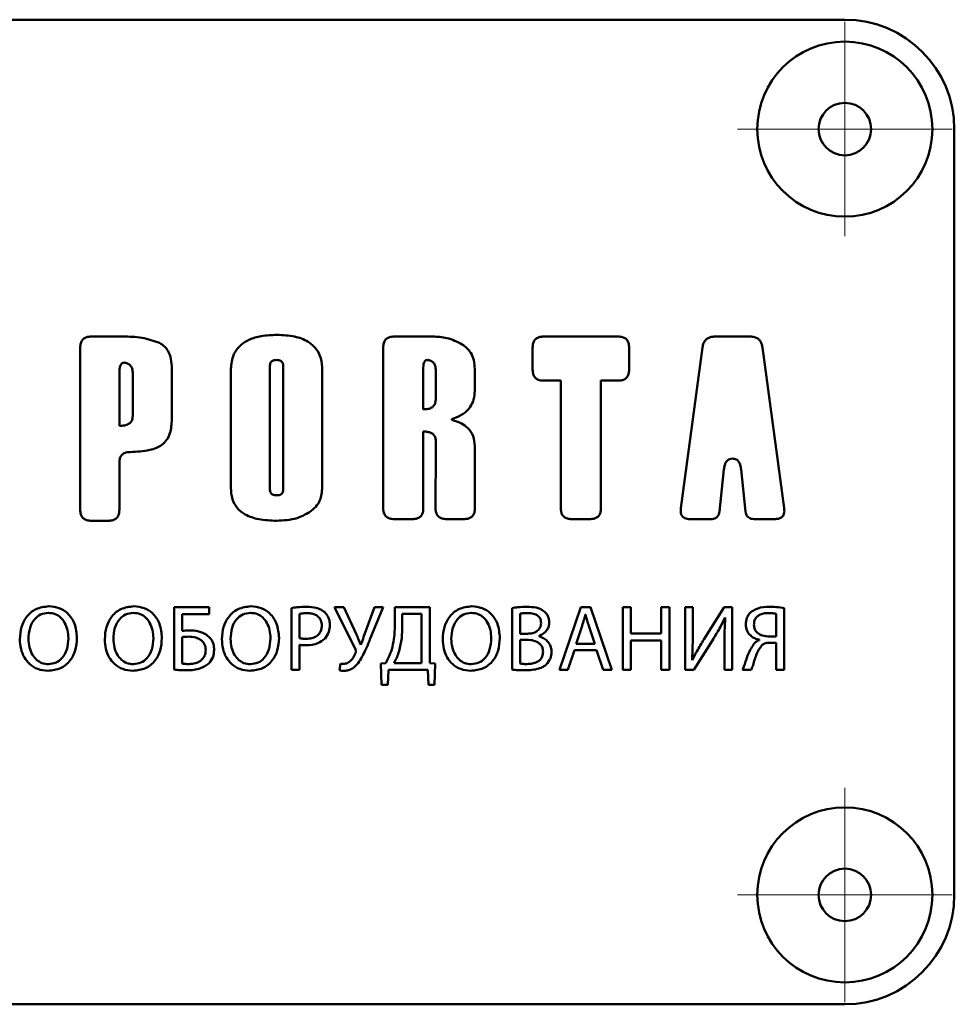
# Paper-space layout 'Лист1' of a CAD drawing. Units: millimetres. Extents: x -8574 to -211, y -3865 to 1956.
# Drawn here: x -2194 to -2152, y 1785 to 1830 of the extents above; entities that cross this region are included whole.
import ezdxf

# ---------------------------------------------------------------- set-up
doc = ezdxf.new("R2010")
doc.units = ezdxf.units.MM

# ---------------------------------------------------------------- blocks, each defined once
blk = doc.blocks.new('SW_CENTERMARKSYMBOL_14')
at = {"color": 0, "linetype": 'Continuous', "lineweight": 18}
for p, q in [((0, 2.5), (0, 4.9)), ((0, 0), (0, 2.5)), ((-2.5, 0), (-4.9, 0)), ((0, 0), (-2.5, 0)), ((0, 0), (0, -2.5)), ((0, 0), (2.5, 0)), ((2.5, 0), (4.9, 0)), ((0, -2.5), (0, -4.9))]:
    blk.add_line(p, q, dxfattribs=at)
blk = doc.blocks.new('SW_CENTERMARKSYMBOL_15')
at = {"color": 0, "linetype": 'Continuous', "lineweight": 18}
for p, q in [((0, 2.5), (0, 4.9)), ((0, 0), (0, 2.5)), ((-2.5, 0), (-4.9, 0)), ((0, 0), (-2.5, 0)), ((0, 0), (0, -2.5)), ((0, 0), (2.5, 0)), ((2.5, 0), (4.9, 0)), ((0, -2.5), (0, -4.9))]:
    blk.add_line(p, q, dxfattribs=at)

psp = doc.layouts.new('Лист1')

# ---------------------------------------------------------------- linework, layer by layer
at = {"color": 7, "linetype": 'Continuous', "lineweight": 50}
for p, q in [((-2236.776, 1829.955), (-2156.776, 1829.955)), ((-2151.776, 1824.955), (-2151.776, 1789.955)), ((-2189.782, 1815.473), (-2191.209, 1815.473)), ((-2175.604, 1815.473), (-2177.369, 1815.473)), ((-2167.132, 1815.473), (-2170.541, 1815.473)), ((-2161.104, 1815.473), (-2162.714, 1815.473)), ((-2191.707, 1814.975), (-2191.707, 1807.553)), ((-2177.867, 1814.975), (-2177.867, 1807.629)), ((-2171.039, 1814.975), (-2171.039, 1813.956)), ((-2166.634, 1813.956), (-2166.634, 1814.975)), ((-2163.279, 1814.979), (-2164.27, 1807.624)), ((-2159.548, 1807.624), (-2160.539, 1814.979)), ((-2187.524, 1811.68), (-2187.524, 1813.996)), ((-2183.041, 1808.469), (-2183.041, 1814.153)), ((-2182.436, 1814.153), (-2182.436, 1808.469)), ((-2176.034, 1812.146), (-2176.034, 1814.051)), ((-2175.47, 1813.965), (-2175.47, 1812.589)), ((-2173.684, 1812.995), (-2173.684, 1813.996)), ((-2189.921, 1811.395), (-2189.921, 1813.783)), ((-2189.31, 1813.838), (-2189.31, 1811.837)), ((-2184.827, 1813.926), (-2184.827, 1808.556)), ((-2180.65, 1808.568), (-2180.65, 1813.937)), ((-2170.541, 1813.458), (-2169.753, 1813.458)), ((-2169.753, 1813.458), (-2169.753, 1807.629)), ((-2167.92, 1807.629), (-2167.92, 1813.458)), ((-2167.92, 1813.458), (-2167.132, 1813.458)), ((-2176.034, 1807.629), (-2176.034, 1811.133)), ((-2173.678, 1807.629), (-2173.678, 1810.477)), ((-2161.915, 1809.897), (-2161.903, 1809.897)), ((-2162.509, 1807.48), (-2162.301, 1809.402)), ((-2161.517, 1809.402), (-2161.31, 1807.48)), ((-2191.209, 1807.055), (-2190.42, 1807.055)), ((-2177.369, 1807.131), (-2176.533, 1807.131)), ((-2174.977, 1807.131), (-2174.176, 1807.131)), ((-2169.255, 1807.131), (-2168.418, 1807.131)), ((-2163.839, 1807.131), (-2162.898, 1807.131)), ((-2160.92, 1807.131), (-2159.979, 1807.131)), ((-2185.812, 1803.1), (-2187.414, 1803.1)), ((-2187.414, 1803.1), (-2187.414, 1800.254)), ((-2187.046, 1802.792), (-2185.812, 1802.792)), ((-2187.046, 1802.024), (-2187.046, 1802.792)), ((-2185.812, 1802.792), (-2185.812, 1803.1)), ((-2182.063, 1803.066), (-2182.063, 1800.245)), ((-2181.695, 1801.69), (-2181.695, 1802.8)), ((-2179.669, 1803.1), (-2180.088, 1803.1)), ((-2180.088, 1803.1), (-2179.14, 1801.177)), ((-2179.102, 1801.884), (-2179.669, 1803.1)), ((-2178.263, 1803.1), (-2178.708, 1801.897)), ((-2178.471, 1801.634), (-2177.873, 1803.1)), ((-2177.873, 1803.1), (-2178.263, 1803.1)), ((-2175.742, 1803.1), (-2177.339, 1803.1)), ((-2177.339, 1803.1), (-2177.339, 1802.376)), ((-2176.996, 1802.796), (-2176.111, 1802.796)), ((-2176.996, 1802.258), (-2176.996, 1802.796)), ((-2176.111, 1802.796), (-2176.111, 1800.55)), ((-2175.742, 1800.546), (-2175.742, 1803.1)), ((-2171.976, 1803.062), (-2171.976, 1800.254)), ((-2171.607, 1801.893), (-2171.607, 1802.813)), ((-2168.84, 1803.1), (-2169.811, 1800.245)), ((-2168.396, 1803.1), (-2168.84, 1803.1)), ((-2168.633, 1802.775), (-2168.625, 1802.775)), ((-2167.422, 1800.245), (-2168.396, 1803.1)), ((-2166.549, 1803.1), (-2166.917, 1803.1)), ((-2166.917, 1803.1), (-2166.917, 1800.245)), ((-2166.549, 1801.905), (-2166.549, 1803.1)), ((-2164.795, 1803.1), (-2165.167, 1803.1)), ((-2165.167, 1803.1), (-2165.167, 1801.905)), ((-2164.795, 1800.245), (-2164.795, 1803.1)), ((-2163.723, 1803.1), (-2164.07, 1803.1)), ((-2164.07, 1803.1), (-2164.07, 1800.245)), ((-2163.723, 1801.897), (-2163.723, 1803.1)), ((-2162.295, 1803.1), (-2163.219, 1801.631)), ((-2161.927, 1803.1), (-2162.295, 1803.1)), ((-2161.927, 1800.245), (-2161.927, 1803.1)), ((-2159.91, 1802.804), (-2159.91, 1801.766)), ((-2159.542, 1800.245), (-2159.542, 1803.062)), ((-2169.057, 1801.431), (-2168.777, 1802.257)), ((-2168.476, 1802.253), (-2168.197, 1801.431)), ((-2162.252, 1802.626), (-2162.24, 1802.622)), ((-2171.273, 1801.893), (-2171.607, 1801.893)), ((-2165.167, 1801.905), (-2166.549, 1801.905)), ((-2187.046, 1800.529), (-2187.046, 1801.741)), ((-2181.695, 1800.245), (-2181.695, 1801.389)), ((-2178.886, 1801.38), (-2178.894, 1801.38)), ((-2171.607, 1800.524), (-2171.607, 1801.614)), ((-2171.607, 1801.614), (-2171.302, 1801.614)), ((-2170.764, 1801.774), (-2170.764, 1801.783)), ((-2168.197, 1801.431), (-2169.057, 1801.431)), ((-2166.549, 1801.584), (-2165.167, 1801.584)), ((-2166.549, 1800.245), (-2166.549, 1801.584)), ((-2165.167, 1801.584), (-2165.167, 1800.245)), ((-2163.677, 1800.245), (-2162.782, 1801.664)), ((-2162.274, 1801.461), (-2162.274, 1800.245)), ((-2160.673, 1801.618), (-2160.673, 1801.605)), ((-2160.181, 1801.482), (-2159.91, 1801.482)), ((-2159.91, 1801.482), (-2159.91, 1800.245)), ((-2169.429, 1800.245), (-2169.133, 1801.143)), ((-2169.133, 1801.143), (-2168.12, 1801.143)), ((-2168.12, 1801.143), (-2167.816, 1800.245)), ((-2179.822, 1800.524), (-2179.86, 1800.224)), ((-2177.754, 1800.546), (-2177.97, 1800.537)), ((-2177.97, 1800.537), (-2177.945, 1799.559)), ((-2176.111, 1800.55), (-2177.373, 1800.55)), ((-2175.492, 1800.537), (-2175.742, 1800.546)), ((-2175.518, 1799.559), (-2175.492, 1800.537)), ((-2163.749, 1800.685), (-2163.757, 1800.689)), ((-2182.063, 1800.245), (-2181.695, 1800.245)), ((-2177.657, 1799.559), (-2177.632, 1800.245)), ((-2177.632, 1800.245), (-2175.831, 1800.245)), ((-2175.831, 1800.245), (-2175.805, 1799.559)), ((-2169.811, 1800.245), (-2169.429, 1800.245)), ((-2167.816, 1800.245), (-2167.422, 1800.245)), ((-2166.917, 1800.245), (-2166.549, 1800.245)), ((-2165.167, 1800.245), (-2164.795, 1800.245)), ((-2164.07, 1800.245), (-2163.677, 1800.245)), ((-2162.274, 1800.245), (-2161.927, 1800.245)), ((-2161.456, 1800.245), (-2161.062, 1800.245)), ((-2159.91, 1800.245), (-2159.542, 1800.245)), ((-2177.945, 1799.559), (-2177.657, 1799.559)), ((-2175.805, 1799.559), (-2175.518, 1799.559)), ((-2236.776, 1784.955), (-2156.776, 1784.955))]:
    psp.add_line(p, q, dxfattribs=at)
for centre, radius in [((-2156.776, 1824.955), 4), ((-2156.776, 1824.955), 1.2), ((-2156.776, 1789.955), 4), ((-2156.776, 1789.955), 1.2)]:
    psp.add_circle(centre, radius, dxfattribs=at)
for centre, start, end in [((-2156.776, 1824.955), 0, 90), ((-2156.776, 1789.955), 270, 0)]:
    psp.add_arc(centre, 5, start, end, dxfattribs=at)
for points, knots in [([(-2191.209, 1815.473), (-2191.266, 1815.471), (-2191.37, 1815.466), (-2191.512, 1815.413), (-2191.625, 1815.315), (-2191.697, 1815.162), (-2191.704, 1815.041), (-2191.707, 1814.975)], [0, 0, 0, 0, 0.210508, 0.388929, 0.552603, 0.755899, 1, 1, 1, 1]), ([(-2188.08, 1815.182), (-2188.346, 1815.275), (-2188.897, 1815.467), (-2189.481, 1815.471), (-2189.782, 1815.473)], [0, 0, 0, 0, 0.484119, 1, 1, 1, 1]), ([(-2182.724, 1815.549), (-2182.963, 1815.54), (-2183.398, 1815.525), (-2183.986, 1815.36), (-2184.461, 1815.055), (-2184.783, 1814.55), (-2184.812, 1814.143), (-2184.827, 1813.926)], [0, 0, 0, 0, 0.236376, 0.431749, 0.599012, 0.786916, 1, 1, 1, 1]), ([(-2180.65, 1813.937), (-2180.662, 1814.122), (-2180.683, 1814.469), (-2180.914, 1814.936), (-2181.332, 1815.298), (-2181.96, 1815.518), (-2182.452, 1815.538), (-2182.724, 1815.549)], [0, 0, 0, 0, 0.1841093, 0.3462006, 0.5079114, 0.7269814, 1, 1, 1, 1]), ([(-2177.369, 1815.473), (-2177.425, 1815.471), (-2177.53, 1815.466), (-2177.672, 1815.413), (-2177.785, 1815.315), (-2177.857, 1815.162), (-2177.863, 1815.041), (-2177.867, 1814.975)], [0, 0, 0, 0, 0.210529, 0.388963, 0.55264, 0.755922, 1, 1, 1, 1]), ([(-2174.257, 1815.118), (-2174.487, 1815.232), (-2174.913, 1815.443), (-2175.387, 1815.464), (-2175.604, 1815.473)], [0, 0, 0, 0, 0.540827, 1, 1, 1, 1]), ([(-2170.541, 1815.473), (-2170.598, 1815.471), (-2170.702, 1815.466), (-2170.844, 1815.413), (-2170.958, 1815.315), (-2171.029, 1815.162), (-2171.036, 1815.041), (-2171.039, 1814.975)], [0, 0, 0, 0, 0.2105081, 0.3889293, 0.5526034, 0.7558987, 1, 1, 1, 1]), ([(-2166.634, 1814.975), (-2166.636, 1815.032), (-2166.641, 1815.137), (-2166.694, 1815.279), (-2166.792, 1815.392), (-2166.945, 1815.464), (-2167.066, 1815.47), (-2167.132, 1815.473)], [0, 0, 0, 0, 0.210508, 0.388929, 0.552603, 0.755899, 1, 1, 1, 1]), ([(-2162.714, 1815.473), (-2162.771, 1815.471), (-2162.879, 1815.465), (-2163.027, 1815.413), (-2163.151, 1815.317), (-2163.243, 1815.168), (-2163.266, 1815.045), (-2163.279, 1814.979)], [0, 0, 0, 0, 0.205945, 0.385798, 0.553977, 0.760444, 1, 1, 1, 1]), ([(-2160.539, 1814.979), (-2160.55, 1815.036), (-2160.569, 1815.142), (-2160.641, 1815.281), (-2160.753, 1815.392), (-2160.913, 1815.463), (-2161.037, 1815.47), (-2161.104, 1815.473)], [0, 0, 0, 0, 0.20604, 0.385947, 0.554129, 0.76054, 1, 1, 1, 1]), ([(-2187.524, 1813.996), (-2187.531, 1814.148), (-2187.543, 1814.429), (-2187.666, 1814.783), (-2187.85, 1815.037), (-2188.003, 1815.134), (-2188.08, 1815.182)], [0, 0, 0, 0, 0.331128, 0.608598, 0.805194, 1, 1, 1, 1]), ([(-2173.684, 1813.996), (-2173.692, 1814.129), (-2173.706, 1814.382), (-2173.868, 1814.804), (-2174.11, 1815), (-2174.257, 1815.118)], [0, 0, 0, 0, 0.304366, 0.57753, 1, 1, 1, 1]), ([(-2183.041, 1814.153), (-2183.039, 1814.181), (-2183.036, 1814.235), (-2183.002, 1814.307), (-2182.94, 1814.363), (-2182.847, 1814.398), (-2182.774, 1814.401), (-2182.733, 1814.403)], [0, 0, 0, 0, 0.18887, 0.3537846, 0.5157012, 0.731958, 1, 1, 1, 1]), ([(-2182.733, 1814.403), (-2182.699, 1814.401), (-2182.638, 1814.399), (-2182.554, 1814.373), (-2182.487, 1814.326), (-2182.442, 1814.248), (-2182.438, 1814.186), (-2182.436, 1814.153)], [0, 0, 0, 0, 0.22776, 0.417449, 0.583365, 0.776326, 1, 1, 1, 1]), ([(-2176.034, 1814.051), (-2176.033, 1814.103), (-2176.03, 1814.193), (-2176.002, 1814.296), (-2175.964, 1814.354), (-2175.93, 1814.382), (-2175.89, 1814.4), (-2175.861, 1814.402), (-2175.846, 1814.403)], [0, 0, 0, 0, 0.346829, 0.606258, 0.711192, 0.806568, 0.900118, 1, 1, 1, 1]), ([(-2175.846, 1814.403), (-2175.793, 1814.396), (-2175.685, 1814.382), (-2175.559, 1814.277), (-2175.482, 1814.131), (-2175.474, 1814.023), (-2175.47, 1813.965)], [0, 0, 0, 0, 0.245613, 0.502912, 0.730079, 1, 1, 1, 1]), ([(-2189.921, 1813.783), (-2189.919, 1813.855), (-2189.916, 1813.981), (-2189.886, 1814.127), (-2189.845, 1814.209), (-2189.81, 1814.25), (-2189.766, 1814.276), (-2189.734, 1814.279), (-2189.717, 1814.281)], [0, 0, 0, 0, 0.371105, 0.643564, 0.748182, 0.837134, 0.917843, 1, 1, 1, 1]), ([(-2189.717, 1814.281), (-2189.66, 1814.274), (-2189.544, 1814.26), (-2189.408, 1814.155), (-2189.324, 1814.007), (-2189.315, 1813.897), (-2189.31, 1813.838)], [0, 0, 0, 0, 0.254129, 0.514363, 0.737996, 1, 1, 1, 1]), ([(-2171.039, 1813.956), (-2171.037, 1813.899), (-2171.032, 1813.794), (-2170.979, 1813.653), (-2170.881, 1813.54), (-2170.728, 1813.468), (-2170.607, 1813.461), (-2170.541, 1813.458)], [0, 0, 0, 0, 0.210446, 0.388827, 0.552495, 0.755827, 1, 1, 1, 1]), ([(-2167.132, 1813.458), (-2167.075, 1813.461), (-2166.97, 1813.465), (-2166.829, 1813.518), (-2166.715, 1813.616), (-2166.643, 1813.769), (-2166.637, 1813.89), (-2166.634, 1813.956)], [0, 0, 0, 0, 0.21057, 0.389031, 0.552712, 0.75597, 1, 1, 1, 1]), ([(-2174.651, 1811.731), (-2174.497, 1811.79), (-2174.201, 1811.905), (-2173.887, 1812.228), (-2173.711, 1812.604), (-2173.693, 1812.861), (-2173.684, 1812.995)], [0, 0, 0, 0, 0.28552, 0.552338, 0.766097, 1, 1, 1, 1]), ([(-2175.47, 1812.589), (-2175.473, 1812.538), (-2175.479, 1812.443), (-2175.542, 1812.314), (-2175.655, 1812.215), (-2175.827, 1812.154), (-2175.96, 1812.149), (-2176.034, 1812.146)], [0, 0, 0, 0, 0.1851865, 0.3479612, 0.5097751, 0.7282205, 1, 1, 1, 1]), ([(-2189.31, 1811.837), (-2189.314, 1811.786), (-2189.32, 1811.69), (-2189.389, 1811.561), (-2189.513, 1811.463), (-2189.697, 1811.403), (-2189.841, 1811.398), (-2189.921, 1811.395)], [0, 0, 0, 0, 0.176673, 0.334368, 0.495809, 0.719274, 1, 1, 1, 1]), ([(-2174.648, 1811.64), (-2174.67, 1811.645), (-2174.698, 1811.652), (-2174.726, 1811.668), (-2174.733, 1811.677), (-2174.734, 1811.683), (-2174.733, 1811.689), (-2174.727, 1811.698), (-2174.7, 1811.716), (-2174.672, 1811.724), (-2174.651, 1811.731)], [0, 0, 0, 0, 0.337683, 0.435525, 0.470324, 0.499673, 0.529046, 0.563904, 0.661918, 1, 1, 1, 1]), ([(-2187.978, 1810.519), (-2187.9, 1810.591), (-2187.738, 1810.74), (-2187.556, 1811.141), (-2187.537, 1811.467), (-2187.524, 1811.68)], [0, 0, 0, 0, 0.245292, 0.507144, 1, 1, 1, 1]), ([(-2173.678, 1810.477), (-2173.694, 1810.629), (-2173.726, 1810.93), (-2173.972, 1811.285), (-2174.289, 1811.528), (-2174.525, 1811.602), (-2174.648, 1811.64)], [0, 0, 0, 0, 0.277831, 0.547251, 0.766104, 1, 1, 1, 1]), ([(-2176.034, 1811.133), (-2175.97, 1811.131), (-2175.852, 1811.127), (-2175.693, 1811.084), (-2175.565, 1811.005), (-2175.476, 1810.873), (-2175.469, 1810.765), (-2175.464, 1810.708)], [0, 0, 0, 0, 0.239676, 0.437298, 0.605166, 0.791122, 1, 1, 1, 1]), ([(-2189.425, 1810.195), (-2189.126, 1810.21), (-2188.718, 1810.231), (-2188.232, 1810.369), (-2188.058, 1810.472), (-2187.978, 1810.519)], [0, 0, 0, 0, 0.596083, 0.814659, 1, 1, 1, 1]), ([(-2175.464, 1810.708), (-2175.464, 1810.707), (-2175.464, 1810.703), (-2175.465, 1810.637), (-2175.468, 1809.612), (-2175.472, 1808.59), (-2175.475, 1807.629)], [0, 0, 0, 0, 0.001171, 0.004283, 0.063706, 1, 1, 1, 1]), ([(-2189.921, 1809.704), (-2189.918, 1809.761), (-2189.913, 1809.865), (-2189.861, 1810.007), (-2189.763, 1810.118), (-2189.61, 1810.188), (-2189.49, 1810.192), (-2189.425, 1810.195)], [0, 0, 0, 0, 0.211442, 0.389914, 0.553049, 0.755729, 1, 1, 1, 1]), ([(-2189.922, 1807.553), (-2189.922, 1808.032), (-2189.921, 1808.749), (-2189.921, 1809.466), (-2189.921, 1809.704)], [0, 0, 0, 0, 0.66724, 1, 1, 1, 1]), ([(-2162.301, 1809.402), (-2162.293, 1809.458), (-2162.279, 1809.561), (-2162.23, 1809.698), (-2162.158, 1809.808), (-2162.049, 1809.885), (-2161.961, 1809.893), (-2161.915, 1809.897)], [0, 0, 0, 0, 0.24505, 0.449285, 0.622111, 0.806058, 1, 1, 1, 1]), ([(-2161.903, 1809.897), (-2161.845, 1809.89), (-2161.731, 1809.877), (-2161.61, 1809.748), (-2161.544, 1809.585), (-2161.527, 1809.467), (-2161.517, 1809.402)], [0, 0, 0, 0, 0.243477, 0.485231, 0.715179, 1, 1, 1, 1]), ([(-2184.827, 1808.556), (-2184.816, 1808.384), (-2184.794, 1808.057), (-2184.557, 1807.62), (-2184.134, 1807.286), (-2183.503, 1807.084), (-2183.01, 1807.065), (-2182.736, 1807.055)], [0, 0, 0, 0, 0.175834, 0.333021, 0.494429, 0.718397, 1, 1, 1, 1]), ([(-2181.228, 1807.448), (-2181.131, 1807.525), (-2180.94, 1807.674), (-2180.699, 1808.054), (-2180.669, 1808.37), (-2180.65, 1808.568)], [0, 0, 0, 0, 0.283541, 0.55267, 1, 1, 1, 1]), ([(-2182.733, 1808.219), (-2182.768, 1808.22), (-2182.832, 1808.222), (-2182.918, 1808.248), (-2182.988, 1808.296), (-2183.035, 1808.373), (-2183.039, 1808.436), (-2183.041, 1808.469)], [0, 0, 0, 0, 0.231352, 0.423396, 0.589875, 0.780761, 1, 1, 1, 1]), ([(-2182.436, 1808.469), (-2182.438, 1808.44), (-2182.441, 1808.387), (-2182.473, 1808.315), (-2182.533, 1808.258), (-2182.623, 1808.223), (-2182.694, 1808.22), (-2182.733, 1808.219)], [0, 0, 0, 0, 0.1925904, 0.3598847, 0.522137, 0.7361674, 1, 1, 1, 1]), ([(-2191.707, 1807.553), (-2191.704, 1807.497), (-2191.699, 1807.392), (-2191.647, 1807.25), (-2191.549, 1807.137), (-2191.395, 1807.065), (-2191.275, 1807.059), (-2191.209, 1807.055)], [0, 0, 0, 0, 0.2104252, 0.3887935, 0.5524588, 0.7558038, 1, 1, 1, 1]), ([(-2190.42, 1807.055), (-2190.364, 1807.058), (-2190.259, 1807.063), (-2190.117, 1807.116), (-2190.004, 1807.213), (-2189.932, 1807.367), (-2189.926, 1807.487), (-2189.922, 1807.553)], [0, 0, 0, 0, 0.210612, 0.389099, 0.552784, 0.756017, 1, 1, 1, 1]), ([(-2182.736, 1807.055), (-2182.418, 1807.069), (-2181.884, 1807.092), (-2181.417, 1807.346), (-2181.228, 1807.448)], [0, 0, 0, 0, 0.595996, 1, 1, 1, 1]), ([(-2177.867, 1807.629), (-2177.864, 1807.572), (-2177.859, 1807.468), (-2177.807, 1807.326), (-2177.709, 1807.213), (-2177.555, 1807.141), (-2177.435, 1807.134), (-2177.369, 1807.131)], [0, 0, 0, 0, 0.2105081, 0.3889293, 0.5526034, 0.7558987, 1, 1, 1, 1]), ([(-2176.533, 1807.131), (-2176.476, 1807.134), (-2176.371, 1807.138), (-2176.229, 1807.191), (-2176.116, 1807.289), (-2176.044, 1807.443), (-2176.038, 1807.563), (-2176.034, 1807.629)], [0, 0, 0, 0, 0.210508, 0.388929, 0.552603, 0.755899, 1, 1, 1, 1]), ([(-2175.475, 1807.629), (-2175.473, 1807.572), (-2175.468, 1807.468), (-2175.415, 1807.326), (-2175.317, 1807.213), (-2175.164, 1807.141), (-2175.043, 1807.134), (-2174.977, 1807.131)], [0, 0, 0, 0, 0.210529, 0.388963, 0.55264, 0.755922, 1, 1, 1, 1]), ([(-2174.176, 1807.131), (-2174.12, 1807.134), (-2174.015, 1807.138), (-2173.873, 1807.191), (-2173.76, 1807.289), (-2173.688, 1807.443), (-2173.682, 1807.563), (-2173.678, 1807.629)], [0, 0, 0, 0, 0.210508, 0.388929, 0.552603, 0.755899, 1, 1, 1, 1]), ([(-2169.753, 1807.629), (-2169.75, 1807.572), (-2169.745, 1807.468), (-2169.693, 1807.326), (-2169.595, 1807.213), (-2169.441, 1807.141), (-2169.321, 1807.134), (-2169.255, 1807.131)], [0, 0, 0, 0, 0.2105081, 0.3889293, 0.5526034, 0.7558987, 1, 1, 1, 1]), ([(-2168.418, 1807.131), (-2168.362, 1807.134), (-2168.257, 1807.138), (-2168.115, 1807.191), (-2168.002, 1807.289), (-2167.93, 1807.443), (-2167.924, 1807.563), (-2167.92, 1807.629)], [0, 0, 0, 0, 0.2104874, 0.3888954, 0.5525673, 0.755875, 1, 1, 1, 1]), ([(-2164.27, 1807.624), (-2164.275, 1807.569), (-2164.284, 1807.467), (-2164.252, 1807.325), (-2164.178, 1807.226), (-2164.08, 1807.167), (-2163.967, 1807.136), (-2163.884, 1807.133), (-2163.839, 1807.131)], [0, 0, 0, 0, 0.215372, 0.391927, 0.550113, 0.679681, 0.826847, 1, 1, 1, 1]), ([(-2162.898, 1807.131), (-2162.857, 1807.133), (-2162.782, 1807.136), (-2162.679, 1807.174), (-2162.593, 1807.241), (-2162.53, 1807.347), (-2162.516, 1807.434), (-2162.509, 1807.48)], [0, 0, 0, 0, 0.2068667, 0.3864882, 0.5538348, 0.7596676, 1, 1, 1, 1]), ([(-2161.31, 1807.48), (-2161.303, 1807.44), (-2161.292, 1807.366), (-2161.243, 1807.267), (-2161.167, 1807.189), (-2161.054, 1807.138), (-2160.967, 1807.133), (-2160.92, 1807.131)], [0, 0, 0, 0, 0.206802, 0.386418, 0.553798, 0.759673, 1, 1, 1, 1]), ([(-2159.979, 1807.131), (-2159.923, 1807.133), (-2159.822, 1807.138), (-2159.685, 1807.189), (-2159.596, 1807.275), (-2159.551, 1807.381), (-2159.535, 1807.497), (-2159.543, 1807.58), (-2159.548, 1807.624)], [0, 0, 0, 0, 0.215444, 0.392014, 0.550171, 0.679706, 0.826849, 1, 1, 1, 1]), ([(-2193.142, 1803.147), (-2193.345, 1803.122), (-2193.744, 1803.073), (-2194.183, 1802.681), (-2194.428, 1802.185), (-2194.454, 1801.834), (-2194.468, 1801.647)], [0, 0, 0, 0, 0.269422, 0.530188, 0.750847, 1, 1, 1, 1]), ([(-2194.074, 1801.656), (-2194.062, 1801.825), (-2194.038, 1802.149), (-2193.835, 1802.548), (-2193.522, 1802.806), (-2193.283, 1802.833), (-2193.159, 1802.847)], [0, 0, 0, 0, 0.3026469, 0.5770412, 0.7808661, 1, 1, 1, 1]), ([(-2193.159, 1802.847), (-2193.052, 1802.836), (-2192.848, 1802.816), (-2192.589, 1802.641), (-2192.397, 1802.385), (-2192.272, 1802.057), (-2192.256, 1801.81), (-2192.248, 1801.685)], [0, 0, 0, 0, 0.192675, 0.370385, 0.550229, 0.771955, 1, 1, 1, 1]), ([(-2191.858, 1801.702), (-2191.877, 1801.923), (-2191.913, 1802.338), (-2192.234, 1802.825), (-2192.67, 1803.103), (-2192.981, 1803.132), (-2193.142, 1803.147)], [0, 0, 0, 0, 0.303725, 0.57193, 0.777802, 1, 1, 1, 1]), ([(-2189.261, 1803.147), (-2189.464, 1803.122), (-2189.863, 1803.073), (-2190.303, 1802.681), (-2190.548, 1802.185), (-2190.573, 1801.834), (-2190.587, 1801.647)], [0, 0, 0, 0, 0.269422, 0.530188, 0.750847, 1, 1, 1, 1]), ([(-2190.193, 1801.656), (-2190.181, 1801.825), (-2190.158, 1802.149), (-2189.955, 1802.548), (-2189.641, 1802.806), (-2189.402, 1802.833), (-2189.278, 1802.847)], [0, 0, 0, 0, 0.302594, 0.576963, 0.780806, 1, 1, 1, 1]), ([(-2189.278, 1802.847), (-2189.172, 1802.836), (-2188.967, 1802.816), (-2188.708, 1802.641), (-2188.516, 1802.385), (-2188.391, 1802.057), (-2188.375, 1801.81), (-2188.367, 1801.685)], [0, 0, 0, 0, 0.192675, 0.370385, 0.550229, 0.771955, 1, 1, 1, 1]), ([(-2187.978, 1801.702), (-2187.997, 1801.923), (-2188.032, 1802.338), (-2188.353, 1802.825), (-2188.789, 1803.103), (-2189.1, 1803.132), (-2189.261, 1803.147)], [0, 0, 0, 0, 0.303768, 0.571991, 0.777847, 1, 1, 1, 1]), ([(-2183.91, 1803.147), (-2184.113, 1803.122), (-2184.513, 1803.073), (-2184.952, 1802.681), (-2185.197, 1802.185), (-2185.223, 1801.834), (-2185.236, 1801.647)], [0, 0, 0, 0, 0.269473, 0.530238, 0.750876, 1, 1, 1, 1]), ([(-2184.842, 1801.656), (-2184.83, 1801.825), (-2184.807, 1802.149), (-2184.604, 1802.548), (-2184.29, 1802.806), (-2184.051, 1802.833), (-2183.927, 1802.847)], [0, 0, 0, 0, 0.3026469, 0.5770412, 0.7808661, 1, 1, 1, 1]), ([(-2183.927, 1802.847), (-2183.821, 1802.836), (-2183.616, 1802.816), (-2183.358, 1802.641), (-2183.166, 1802.385), (-2183.04, 1802.057), (-2183.024, 1801.81), (-2183.016, 1801.685)], [0, 0, 0, 0, 0.192675, 0.370385, 0.550229, 0.771955, 1, 1, 1, 1]), ([(-2182.627, 1801.702), (-2182.646, 1801.923), (-2182.681, 1802.338), (-2183.003, 1802.825), (-2183.438, 1803.103), (-2183.749, 1803.132), (-2183.91, 1803.147)], [0, 0, 0, 0, 0.303761, 0.571986, 0.777848, 1, 1, 1, 1]), ([(-2181.356, 1803.122), (-2181.503, 1803.119), (-2181.74, 1803.114), (-2181.974, 1803.08), (-2182.063, 1803.066)], [0, 0, 0, 0, 0.620204, 1, 1, 1, 1]), ([(-2181.695, 1802.8), (-2181.642, 1802.809), (-2181.527, 1802.829), (-2181.41, 1802.829), (-2181.347, 1802.83)], [0, 0, 0, 0, 0.459387, 1, 1, 1, 1]), ([(-2180.555, 1802.885), (-2180.608, 1802.925), (-2180.722, 1803.01), (-2180.995, 1803.103), (-2181.213, 1803.114), (-2181.356, 1803.122)], [0, 0, 0, 0, 0.234121, 0.498317, 1, 1, 1, 1]), ([(-2181.347, 1802.83), (-2181.276, 1802.827), (-2181.142, 1802.821), (-2180.958, 1802.763), (-2180.803, 1802.659), (-2180.691, 1802.487), (-2180.679, 1802.346), (-2180.673, 1802.27)], [0, 0, 0, 0, 0.215259, 0.404374, 0.575459, 0.773931, 1, 1, 1, 1]), ([(-2180.305, 1802.287), (-2180.309, 1802.355), (-2180.317, 1802.485), (-2180.388, 1802.7), (-2180.493, 1802.816), (-2180.555, 1802.885)], [0, 0, 0, 0, 0.305278, 0.586258, 1, 1, 1, 1]), ([(-2173.823, 1803.147), (-2174.026, 1803.122), (-2174.425, 1803.073), (-2174.864, 1802.681), (-2175.109, 1802.185), (-2175.135, 1801.834), (-2175.149, 1801.647)], [0, 0, 0, 0, 0.269488, 0.5302343, 0.7508668, 1, 1, 1, 1]), ([(-2174.755, 1801.656), (-2174.743, 1801.825), (-2174.719, 1802.149), (-2174.516, 1802.548), (-2174.203, 1802.806), (-2173.964, 1802.833), (-2173.84, 1802.847)], [0, 0, 0, 0, 0.302603, 0.576969, 0.780806, 1, 1, 1, 1]), ([(-2173.84, 1802.847), (-2173.733, 1802.836), (-2173.529, 1802.816), (-2173.27, 1802.641), (-2173.078, 1802.385), (-2172.953, 1802.057), (-2172.937, 1801.81), (-2172.929, 1801.685)], [0, 0, 0, 0, 0.192697, 0.370392, 0.550216, 0.771939, 1, 1, 1, 1]), ([(-2172.539, 1801.702), (-2172.558, 1801.923), (-2172.594, 1802.338), (-2172.915, 1802.825), (-2173.351, 1803.103), (-2173.662, 1803.132), (-2173.823, 1803.147)], [0, 0, 0, 0, 0.303773, 0.572005, 0.777863, 1, 1, 1, 1]), ([(-2171.302, 1803.122), (-2171.441, 1803.119), (-2171.667, 1803.114), (-2171.89, 1803.077), (-2171.976, 1803.062)], [0, 0, 0, 0, 0.613286, 1, 1, 1, 1]), ([(-2171.607, 1802.813), (-2171.56, 1802.82), (-2171.452, 1802.837), (-2171.343, 1802.838), (-2171.281, 1802.838)], [0, 0, 0, 0, 0.435597, 1, 1, 1, 1]), ([(-2170.518, 1802.914), (-2170.572, 1802.951), (-2170.684, 1803.029), (-2170.951, 1803.11), (-2171.162, 1803.117), (-2171.302, 1803.122)], [0, 0, 0, 0, 0.235185, 0.49338, 1, 1, 1, 1]), ([(-2171.281, 1802.838), (-2171.186, 1802.834), (-2171.013, 1802.826), (-2170.813, 1802.737), (-2170.71, 1802.618), (-2170.661, 1802.502), (-2170.656, 1802.417), (-2170.654, 1802.372)], [0, 0, 0, 0, 0.321137, 0.584544, 0.712711, 0.84706, 1, 1, 1, 1]), ([(-2170.281, 1802.41), (-2170.285, 1802.469), (-2170.292, 1802.581), (-2170.361, 1802.766), (-2170.459, 1802.859), (-2170.518, 1802.914)], [0, 0, 0, 0, 0.306875, 0.584687, 1, 1, 1, 1]), ([(-2168.777, 1802.257), (-2168.748, 1802.354), (-2168.696, 1802.526), (-2168.652, 1802.699), (-2168.633, 1802.775)], [0, 0, 0, 0, 0.565254, 1, 1, 1, 1]), ([(-2168.625, 1802.775), (-2168.601, 1802.68), (-2168.557, 1802.504), (-2168.502, 1802.332), (-2168.476, 1802.253)], [0, 0, 0, 0, 0.541973, 1, 1, 1, 1]), ([(-2161.041, 1802.901), (-2161.084, 1802.861), (-2161.169, 1802.781), (-2161.278, 1802.585), (-2161.294, 1802.423), (-2161.304, 1802.321)], [0, 0, 0, 0, 0.265209, 0.536569, 1, 1, 1, 1]), ([(-2160.224, 1803.122), (-2160.404, 1803.116), (-2160.697, 1803.107), (-2160.946, 1802.958), (-2161.041, 1802.901)], [0, 0, 0, 0, 0.617626, 1, 1, 1, 1]), ([(-2160.931, 1802.304), (-2160.926, 1802.37), (-2160.917, 1802.494), (-2160.824, 1802.652), (-2160.677, 1802.763), (-2160.482, 1802.828), (-2160.335, 1802.835), (-2160.257, 1802.838)], [0, 0, 0, 0, 0.20286, 0.37702, 0.547187, 0.762607, 1, 1, 1, 1]), ([(-2160.257, 1802.838), (-2160.18, 1802.836), (-2160.063, 1802.832), (-2159.948, 1802.811), (-2159.91, 1802.804)], [0, 0, 0, 0, 0.665682, 1, 1, 1, 1]), ([(-2159.542, 1803.062), (-2159.662, 1803.081), (-2159.888, 1803.116), (-2160.117, 1803.12), (-2160.224, 1803.122)], [0, 0, 0, 0, 0.533586, 1, 1, 1, 1]), ([(-2180.673, 1802.27), (-2180.678, 1802.202), (-2180.687, 1802.073), (-2180.772, 1801.899), (-2180.919, 1801.763), (-2181.133, 1801.674), (-2181.3, 1801.665), (-2181.39, 1801.66)], [0, 0, 0, 0, 0.191698, 0.362861, 0.530932, 0.74688, 1, 1, 1, 1]), ([(-2180.525, 1801.677), (-2180.455, 1801.773), (-2180.322, 1801.956), (-2180.311, 1802.181), (-2180.305, 1802.287)], [0, 0, 0, 0, 0.527671, 1, 1, 1, 1]), ([(-2177.339, 1802.376), (-2177.341, 1802.131), (-2177.346, 1801.724), (-2177.438, 1801.329), (-2177.475, 1801.173)], [0, 0, 0, 0, 0.604147, 1, 1, 1, 1]), ([(-2177.14, 1801.092), (-2177.093, 1801.292), (-2177.003, 1801.676), (-2176.999, 1802.069), (-2176.996, 1802.258)], [0, 0, 0, 0, 0.521335, 1, 1, 1, 1]), ([(-2170.654, 1802.372), (-2170.664, 1802.298), (-2170.684, 1802.15), (-2170.845, 1801.992), (-2171.049, 1801.906), (-2171.194, 1801.897), (-2171.273, 1801.893)], [0, 0, 0, 0, 0.250066, 0.502884, 0.730563, 1, 1, 1, 1]), ([(-2170.764, 1801.783), (-2170.686, 1801.818), (-2170.537, 1801.886), (-2170.384, 1802.053), (-2170.296, 1802.232), (-2170.286, 1802.35), (-2170.281, 1802.41)], [0, 0, 0, 0, 0.3019853, 0.5790242, 0.7886736, 1, 1, 1, 1]), ([(-2162.782, 1801.664), (-2162.673, 1801.843), (-2162.481, 1802.155), (-2162.321, 1802.485), (-2162.252, 1802.626)], [0, 0, 0, 0, 0.5710021, 1, 1, 1, 1]), ([(-2162.24, 1802.622), (-2162.252, 1802.419), (-2162.275, 1802.032), (-2162.274, 1801.645), (-2162.274, 1801.461)], [0, 0, 0, 0, 0.526087, 1, 1, 1, 1]), ([(-2161.304, 1802.321), (-2161.293, 1802.22), (-2161.271, 1802.025), (-2161.1, 1801.806), (-2160.894, 1801.671), (-2160.748, 1801.636), (-2160.673, 1801.618)], [0, 0, 0, 0, 0.29259, 0.562405, 0.776868, 1, 1, 1, 1]), ([(-2160.224, 1801.762), (-2160.329, 1801.769), (-2160.525, 1801.783), (-2160.764, 1801.91), (-2160.909, 1802.096), (-2160.924, 1802.234), (-2160.931, 1802.304)], [0, 0, 0, 0, 0.316047, 0.589577, 0.789147, 1, 1, 1, 1]), ([(-2186.694, 1802.045), (-2186.761, 1802.044), (-2186.878, 1802.042), (-2186.995, 1802.029), (-2187.046, 1802.024)], [0, 0, 0, 0, 0.570241, 1, 1, 1, 1]), ([(-2185.956, 1801.855), (-2186.083, 1801.917), (-2186.316, 1802.031), (-2186.575, 1802.041), (-2186.694, 1802.045)], [0, 0, 0, 0, 0.542352, 1, 1, 1, 1]), ([(-2185.593, 1801.156), (-2185.598, 1801.242), (-2185.609, 1801.404), (-2185.721, 1801.663), (-2185.868, 1801.783), (-2185.956, 1801.855)], [0, 0, 0, 0, 0.314486, 0.591094, 1, 1, 1, 1]), ([(-2178.894, 1801.38), (-2178.932, 1801.474), (-2179, 1801.643), (-2179.071, 1801.81), (-2179.102, 1801.884)], [0, 0, 0, 0, 0.558644, 1, 1, 1, 1]), ([(-2178.708, 1801.897), (-2178.744, 1801.794), (-2178.803, 1801.622), (-2178.862, 1801.449), (-2178.886, 1801.38)], [0, 0, 0, 0, 0.599094, 1, 1, 1, 1]), ([(-2163.757, 1800.689), (-2163.746, 1800.906), (-2163.725, 1801.308), (-2163.724, 1801.711), (-2163.723, 1801.897)], [0, 0, 0, 0, 0.537094, 1, 1, 1, 1]), ([(-2194.468, 1801.647), (-2194.458, 1801.495), (-2194.44, 1801.205), (-2194.283, 1800.81), (-2194.026, 1800.482), (-2193.648, 1800.242), (-2193.342, 1800.214), (-2193.184, 1800.199)], [0, 0, 0, 0, 0.2108, 0.401062, 0.578429, 0.783108, 1, 1, 1, 1]), ([(-2193.163, 1800.499), (-2193.265, 1800.509), (-2193.463, 1800.528), (-2193.718, 1800.693), (-2193.915, 1800.941), (-2194.049, 1801.272), (-2194.065, 1801.525), (-2194.074, 1801.656)], [0, 0, 0, 0, 0.185172, 0.35939, 0.537566, 0.761116, 1, 1, 1, 1]), ([(-2193.184, 1800.199), (-2192.987, 1800.221), (-2192.597, 1800.264), (-2192.15, 1800.637), (-2191.897, 1801.142), (-2191.872, 1801.505), (-2191.858, 1801.702)], [0, 0, 0, 0, 0.260547, 0.516466, 0.738239, 1, 1, 1, 1]), ([(-2192.248, 1801.685), (-2192.261, 1801.513), (-2192.285, 1801.186), (-2192.497, 1800.789), (-2192.809, 1800.539), (-2193.043, 1800.513), (-2193.163, 1800.499)], [0, 0, 0, 0, 0.3090483, 0.5840209, 0.786359, 1, 1, 1, 1]), ([(-2190.587, 1801.647), (-2190.577, 1801.495), (-2190.56, 1801.205), (-2190.402, 1800.81), (-2190.145, 1800.482), (-2189.767, 1800.242), (-2189.461, 1800.214), (-2189.303, 1800.199)], [0, 0, 0, 0, 0.210792, 0.401039, 0.578387, 0.783061, 1, 1, 1, 1]), ([(-2189.282, 1800.499), (-2189.384, 1800.509), (-2189.582, 1800.528), (-2189.837, 1800.693), (-2190.034, 1800.941), (-2190.168, 1801.272), (-2190.185, 1801.525), (-2190.193, 1801.656)], [0, 0, 0, 0, 0.185226, 0.359468, 0.537641, 0.76116, 1, 1, 1, 1]), ([(-2189.303, 1800.199), (-2189.106, 1800.221), (-2188.716, 1800.264), (-2188.269, 1800.637), (-2188.016, 1801.142), (-2187.991, 1801.505), (-2187.978, 1801.702)], [0, 0, 0, 0, 0.260478, 0.516396, 0.738198, 1, 1, 1, 1]), ([(-2188.367, 1801.685), (-2188.38, 1801.513), (-2188.404, 1801.186), (-2188.616, 1800.789), (-2188.928, 1800.539), (-2189.162, 1800.513), (-2189.282, 1800.499)], [0, 0, 0, 0, 0.309042, 0.584003, 0.786339, 1, 1, 1, 1]), ([(-2187.046, 1801.741), (-2186.99, 1801.746), (-2186.892, 1801.754), (-2186.795, 1801.757), (-2186.753, 1801.758)], [0, 0, 0, 0, 0.5737776, 1, 1, 1, 1]), ([(-2186.753, 1801.758), (-2186.642, 1801.753), (-2186.45, 1801.744), (-2186.282, 1801.652), (-2186.211, 1801.614)], [0, 0, 0, 0, 0.576788, 1, 1, 1, 1]), ([(-2186.211, 1801.614), (-2186.174, 1801.584), (-2186.099, 1801.524), (-2186.026, 1801.407), (-2185.984, 1801.279), (-2185.98, 1801.193), (-2185.977, 1801.147)], [0, 0, 0, 0, 0.260832, 0.525684, 0.749576, 1, 1, 1, 1]), ([(-2185.236, 1801.647), (-2185.227, 1801.495), (-2185.209, 1801.205), (-2185.052, 1800.81), (-2184.794, 1800.482), (-2184.416, 1800.242), (-2184.11, 1800.214), (-2183.953, 1800.199)], [0, 0, 0, 0, 0.2108, 0.401062, 0.578429, 0.783108, 1, 1, 1, 1]), ([(-2183.932, 1800.499), (-2184.034, 1800.509), (-2184.231, 1800.528), (-2184.486, 1800.693), (-2184.684, 1800.941), (-2184.817, 1801.272), (-2184.834, 1801.525), (-2184.842, 1801.656)], [0, 0, 0, 0, 0.185172, 0.35939, 0.537566, 0.761116, 1, 1, 1, 1]), ([(-2183.953, 1800.199), (-2183.756, 1800.221), (-2183.365, 1800.264), (-2182.918, 1800.637), (-2182.665, 1801.142), (-2182.64, 1801.505), (-2182.627, 1801.702)], [0, 0, 0, 0, 0.260547, 0.516466, 0.738239, 1, 1, 1, 1]), ([(-2183.016, 1801.685), (-2183.029, 1801.513), (-2183.054, 1801.186), (-2183.265, 1800.789), (-2183.578, 1800.539), (-2183.812, 1800.513), (-2183.932, 1800.499)], [0, 0, 0, 0, 0.309048, 0.584021, 0.786359, 1, 1, 1, 1]), ([(-2181.39, 1801.66), (-2181.452, 1801.66), (-2181.555, 1801.661), (-2181.655, 1801.682), (-2181.695, 1801.69)], [0, 0, 0, 0, 0.608332, 1, 1, 1, 1]), ([(-2181.695, 1801.389), (-2181.643, 1801.38), (-2181.544, 1801.363), (-2181.445, 1801.364), (-2181.398, 1801.364)], [0, 0, 0, 0, 0.530711, 1, 1, 1, 1]), ([(-2181.398, 1801.364), (-2181.206, 1801.376), (-2180.881, 1801.396), (-2180.628, 1801.595), (-2180.525, 1801.677)], [0, 0, 0, 0, 0.59157, 1, 1, 1, 1]), ([(-2179.004, 1800.55), (-2178.894, 1800.737), (-2178.689, 1801.085), (-2178.54, 1801.46), (-2178.471, 1801.634)], [0, 0, 0, 0, 0.536878, 1, 1, 1, 1]), ([(-2175.149, 1801.647), (-2175.139, 1801.495), (-2175.121, 1801.205), (-2174.964, 1800.81), (-2174.707, 1800.482), (-2174.329, 1800.242), (-2174.023, 1800.214), (-2173.865, 1800.199)], [0, 0, 0, 0, 0.210792, 0.401039, 0.578387, 0.783061, 1, 1, 1, 1]), ([(-2173.844, 1800.499), (-2173.946, 1800.509), (-2174.144, 1800.528), (-2174.399, 1800.693), (-2174.596, 1800.941), (-2174.73, 1801.272), (-2174.747, 1801.525), (-2174.755, 1801.656)], [0, 0, 0, 0, 0.1852451, 0.3594884, 0.5376535, 0.7611643, 1, 1, 1, 1]), ([(-2173.865, 1800.199), (-2173.668, 1800.221), (-2173.278, 1800.264), (-2172.831, 1800.637), (-2172.578, 1801.142), (-2172.553, 1801.505), (-2172.539, 1801.702)], [0, 0, 0, 0, 0.260495, 0.516414, 0.738208, 1, 1, 1, 1]), ([(-2172.929, 1801.685), (-2172.942, 1801.513), (-2172.966, 1801.186), (-2173.178, 1800.789), (-2173.49, 1800.539), (-2173.724, 1800.513), (-2173.844, 1800.499)], [0, 0, 0, 0, 0.3091028, 0.584101, 0.7864196, 1, 1, 1, 1]), ([(-2171.302, 1801.614), (-2171.196, 1801.608), (-2170.996, 1801.597), (-2170.765, 1801.49), (-2170.638, 1801.351), (-2170.575, 1801.216), (-2170.568, 1801.116), (-2170.565, 1801.063)], [0, 0, 0, 0, 0.30813, 0.577376, 0.710047, 0.846928, 1, 1, 1, 1]), ([(-2170.175, 1801.058), (-2170.181, 1801.132), (-2170.191, 1801.271), (-2170.28, 1801.454), (-2170.411, 1801.602), (-2170.574, 1801.713), (-2170.702, 1801.754), (-2170.764, 1801.774)], [0, 0, 0, 0, 0.219051, 0.414443, 0.598366, 0.805975, 1, 1, 1, 1]), ([(-2163.219, 1801.631), (-2163.328, 1801.45), (-2163.516, 1801.141), (-2163.68, 1800.82), (-2163.749, 1800.685)], [0, 0, 0, 0, 0.583065, 1, 1, 1, 1]), ([(-2160.91, 1801.461), (-2161.012, 1801.297), (-2161.198, 1800.996), (-2161.297, 1800.657), (-2161.342, 1800.504)], [0, 0, 0, 0, 0.547528, 1, 1, 1, 1]), ([(-2160.673, 1801.605), (-2160.721, 1801.586), (-2160.809, 1801.552), (-2160.879, 1801.489), (-2160.91, 1801.461)], [0, 0, 0, 0, 0.551026, 1, 1, 1, 1]), ([(-2160.592, 1801.342), (-2160.562, 1801.368), (-2160.503, 1801.419), (-2160.362, 1801.474), (-2160.252, 1801.479), (-2160.181, 1801.482)], [0, 0, 0, 0, 0.262334, 0.52662, 1, 1, 1, 1]), ([(-2159.91, 1801.766), (-2159.962, 1801.764), (-2160.067, 1801.761), (-2160.171, 1801.761), (-2160.224, 1801.762)], [0, 0, 0, 0, 0.502246, 1, 1, 1, 1]), ([(-2185.977, 1801.147), (-2185.985, 1801.056), (-2185.999, 1800.9), (-2186.095, 1800.778), (-2186.134, 1800.728)], [0, 0, 0, 0, 0.5874937, 1, 1, 1, 1]), ([(-2185.829, 1800.537), (-2185.755, 1800.634), (-2185.614, 1800.817), (-2185.6, 1801.047), (-2185.593, 1801.156)], [0, 0, 0, 0, 0.526612, 1, 1, 1, 1]), ([(-2179.127, 1801.003), (-2179.193, 1800.875), (-2179.287, 1800.695), (-2179.505, 1800.536), (-2179.625, 1800.52), (-2179.686, 1800.512)], [0, 0, 0, 0, 0.543316, 0.766723, 1, 1, 1, 1]), ([(-2179.14, 1801.177), (-2179.132, 1801.16), (-2179.117, 1801.129), (-2179.107, 1801.082), (-2179.112, 1801.04), (-2179.122, 1801.016), (-2179.127, 1801.003)], [0, 0, 0, 0, 0.311007, 0.569435, 0.769796, 1, 1, 1, 1]), ([(-2177.475, 1801.173), (-2177.519, 1801.051), (-2177.598, 1800.835), (-2177.707, 1800.633), (-2177.754, 1800.546)], [0, 0, 0, 0, 0.566359, 1, 1, 1, 1]), ([(-2177.373, 1800.55), (-2177.324, 1800.644), (-2177.232, 1800.819), (-2177.169, 1801.006), (-2177.14, 1801.092)], [0, 0, 0, 0, 0.540269, 1, 1, 1, 1]), ([(-2170.565, 1801.063), (-2170.57, 1800.993), (-2170.581, 1800.862), (-2170.687, 1800.697), (-2170.849, 1800.584), (-2171.059, 1800.518), (-2171.216, 1800.511), (-2171.298, 1800.507)], [0, 0, 0, 0, 0.200169, 0.373627, 0.545704, 0.763845, 1, 1, 1, 1]), ([(-2170.417, 1800.486), (-2170.342, 1800.575), (-2170.203, 1800.742), (-2170.184, 1800.958), (-2170.175, 1801.058)], [0, 0, 0, 0, 0.533768, 1, 1, 1, 1]), ([(-2160.969, 1800.453), (-2160.921, 1800.634), (-2160.836, 1800.948), (-2160.665, 1801.225), (-2160.592, 1801.342)], [0, 0, 0, 0, 0.5751763, 1, 1, 1, 1]), ([(-2186.736, 1800.507), (-2186.799, 1800.507), (-2186.903, 1800.507), (-2187.005, 1800.523), (-2187.046, 1800.529)], [0, 0, 0, 0, 0.608003, 1, 1, 1, 1]), ([(-2186.838, 1800.22), (-2186.622, 1800.229), (-2186.253, 1800.243), (-2185.953, 1800.451), (-2185.829, 1800.537)], [0, 0, 0, 0, 0.587073, 1, 1, 1, 1]), ([(-2186.134, 1800.728), (-2186.178, 1800.69), (-2186.269, 1800.611), (-2186.475, 1800.528), (-2186.636, 1800.515), (-2186.736, 1800.507)], [0, 0, 0, 0, 0.265062, 0.543726, 1, 1, 1, 1]), ([(-2179.686, 1800.512), (-2179.716, 1800.512), (-2179.762, 1800.512), (-2179.806, 1800.521), (-2179.822, 1800.524)], [0, 0, 0, 0, 0.647966, 1, 1, 1, 1]), ([(-2179.652, 1800.199), (-2179.584, 1800.204), (-2179.448, 1800.214), (-2179.212, 1800.323), (-2179.085, 1800.462), (-2179.004, 1800.55)], [0, 0, 0, 0, 0.269236, 0.534753, 1, 1, 1, 1]), ([(-2171.298, 1800.507), (-2171.363, 1800.507), (-2171.467, 1800.507), (-2171.569, 1800.52), (-2171.607, 1800.524)], [0, 0, 0, 0, 0.630322, 1, 1, 1, 1]), ([(-2171.404, 1800.22), (-2171.183, 1800.229), (-2170.894, 1800.24), (-2170.567, 1800.369), (-2170.465, 1800.449), (-2170.417, 1800.486)], [0, 0, 0, 0, 0.629951, 0.824195, 1, 1, 1, 1]), ([(-2161.342, 1800.504), (-2161.361, 1800.453), (-2161.394, 1800.365), (-2161.438, 1800.281), (-2161.456, 1800.245)], [0, 0, 0, 0, 0.576069, 1, 1, 1, 1]), ([(-2161.062, 1800.245), (-2161.043, 1800.284), (-2161.009, 1800.352), (-2160.981, 1800.423), (-2160.969, 1800.453)], [0, 0, 0, 0, 0.572064, 1, 1, 1, 1]), ([(-2187.414, 1800.254), (-2187.323, 1800.244), (-2187.132, 1800.223), (-2186.939, 1800.221), (-2186.838, 1800.22)], [0, 0, 0, 0, 0.473835, 1, 1, 1, 1]), ([(-2179.86, 1800.224), (-2179.827, 1800.216), (-2179.759, 1800.199), (-2179.689, 1800.199), (-2179.652, 1800.199)], [0, 0, 0, 0, 0.481806, 1, 1, 1, 1]), ([(-2171.976, 1800.254), (-2171.885, 1800.244), (-2171.695, 1800.223), (-2171.504, 1800.221), (-2171.404, 1800.22)], [0, 0, 0, 0, 0.476256, 1, 1, 1, 1])]:
    psp.add_open_spline(points, degree=3, knots=knots, dxfattribs=at)

# ---------------------------------------------------------------- block references
at = {"color": 7, "linetype": 'Continuous', "lineweight": 0}
for name, p in [('SW_CENTERMARKSYMBOL_14', (-2156.776, 1824.955)), ('SW_CENTERMARKSYMBOL_15', (-2156.776, 1789.955))]:
    psp.add_blockref(name, p, dxfattribs=at)

doc.saveas('drawing.dxf')
